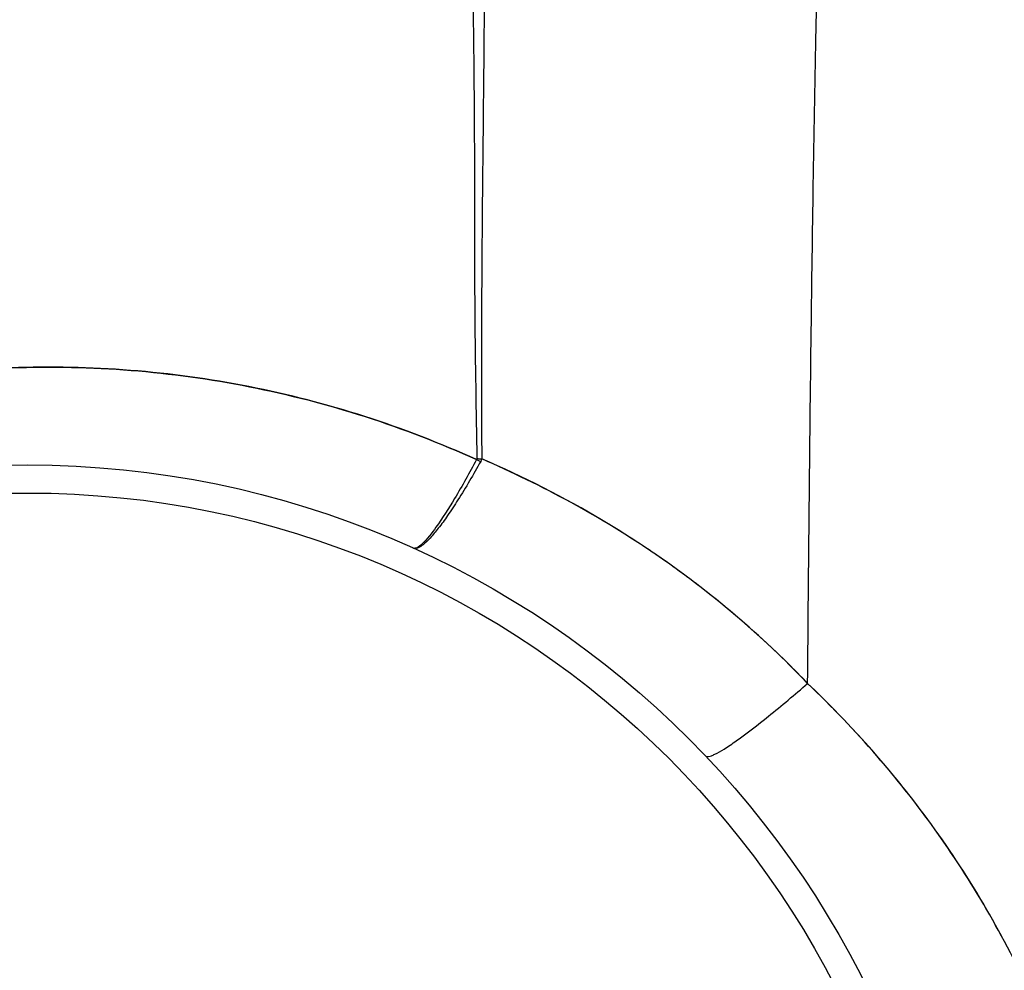
# Model space of a CAD drawing. Units: millimetres. Extents: x -897 to 1559, y -1547 to 1239.
# Drawn here: x 253 to 358, y -465 to -363 of the extents above; entities that cross this region are included whole.
import ezdxf

# ---------------------------------------------------------------- set-up
doc = ezdxf.new("R2010")
doc.units = ezdxf.units.MM
doc.header["$LTSCALE"] = 30.734
doc.layers.add('ALL_FEATURE', color=7, linetype='CONTINUOUS')

msp = doc.modelspace()

# ---------------------------------------------------------------- linework, layer by layer
at = {"layer": 'ALL_FEATURE', "color": 40, "linetype": 'Continuous'}
for radius in [100, 97]:
    msp.add_circle((253.67, -510.68), radius, dxfattribs=at)
for centre, radius, start, end in [((273.67, -510.68), 190, 81.7948, 176.2152), ((313.14, -385.37), 27.27, 245.1248, 245.7913), ((303.58, -382.54), 27.52, 266.0809, 266.8113), ((303.59, -382.65), 27.41, 266.0475, 266.414), ((303.6, -382.5), 27.56, 266.4143, 267.1448), ((313.09, -385.49), 27.14, 245.7916, 246.1259), ((303.59, -382.4), 27.66, 266.8109, 267.175), ((259.26, -510.25), 109.05, 59.1243, 66.7959), ((259.88, -509.31), 107.92, 55.6281, 59.1514), ((262.48, -505.52), 103.33, 51.6227, 55.6298), ((262.07, -505.9), 103.88, 43.7658, 51.5749), ((262.84, -512.58), 108.07, 37.2486, 46.6078), ((263.23, -512.3), 107.59, 33.5788, 37.2558), ((264.89, -511.21), 105.6, 28.0093, 33.584)]:
    msp.add_arc(centre, radius, start, end, dxfattribs=at)
for points, knots in [([(300.89, -326.8), (300.91, -328.4), (301.02, -332.2), (301.08, -338.76), (301.13, -347.02), (301.23, -356.88), (301.39, -368.27), (301.46, -381.06), (301.43, -395.12), (301.62, -404.91), (301.7, -410)], [0, 0, 0, 0, 0.057932, 0.137032, 0.236513, 0.355544, 0.492872, 0.647038, 0.81657, 1, 1, 1, 1]), ([(302.79, -326.95), (302.76, -328.55), (302.76, -332.34), (302.68, -338.89), (302.54, -347.13), (302.51, -356.99), (302.44, -368.35), (302.28, -381.12), (302.18, -395.17), (302.19, -404.95), (302.22, -410.03)], [0, 0, 0, 0, 0.05791, 0.137021, 0.23649, 0.355512, 0.492799, 0.646941, 0.816592, 1, 1, 1, 1]), ([(337.09, -434.05), (337.19, -421.48), (337.42, -398.44), (337.83, -371.14), (338.22, -352.89), (338.5, -342.34), (338.79, -334.12), (339.02, -329.43), (339.15, -327.5)], [0, 0, 0, 0, 0.353807, 0.648472, 0.768488, 0.867876, 0.945396, 1, 1, 1, 1]), ([(301.67, -410.11), (297.78, -408.35), (289.8, -405.26), (277.37, -402.05), (264.66, -400.31), (247.58, -399.96), (226.32, -403.24), (206.38, -411.34), (191.89, -420.42), (178.53, -431.12), (167.12, -444.11), (158.21, -458.75), (152.84, -470.47), (148.86, -482.74), (147.15, -491.17), (146.58, -495.42)], [0, 0, 0, 0, 0.062469, 0.124929, 0.187352, 0.249762, 0.374372, 0.499063, 0.561557, 0.624088, 0.749078, 0.811761, 0.874468, 0.937233, 1, 1, 1, 1]), ([(146.63, -495.08), (147.84, -486.61), (152.25, -469.91), (164.43, -447.11), (181.52, -427.75), (202.57, -412.86), (226.45, -403.21), (251.9, -399.3), (277.55, -401.33), (293.92, -406.59), (301.67, -410.11)], [0, 0, 0, 0, 0.125489, 0.250818, 0.375939, 0.500875, 0.62568, 0.750405, 0.875146, 1, 1, 1, 1]), ([(301.67, -410.11), (300.92, -411.51), (299.54, -413.96), (297.61, -417.01), (296.27, -418.77), (295.42, -419.51), (295.08, -419.59), (294.95, -419.6), (294.9, -419.58)], [0, 0, 0, 0, 0.403567, 0.713118, 0.911793, 0.968296, 0.988062, 1, 1, 1, 1]), ([(302.11, -410.3), (301.33, -411.7), (300.19, -413.65), (298.64, -416.01), (297.65, -417.38), (296.79, -418.43), (296.12, -419.08), (295.65, -419.43), (295.36, -419.58), (295.11, -419.61), (294.95, -419.6), (294.9, -419.58)], [0, 0, 0, 0, 0.398565, 0.564523, 0.705128, 0.818687, 0.904446, 0.93689, 0.96333, 0.986033, 1, 1, 1, 1]), ([(337.09, -434.05), (334.63, -431.47), (329.44, -426.59), (320.96, -420.11), (311.86, -414.55), (305.47, -411.46), (302.22, -410.03)], [0, 0, 0, 0, 0.250463, 0.500599, 0.750401, 1, 1, 1, 1]), ([(326.16, -441.8), (326.23, -441.88), (326.5, -441.87), (326.82, -441.77), (327.38, -441.52), (328.27, -441), (330.22, -439.68), (333.21, -437.34), (335.71, -435.24), (337.09, -434.05)], [0, 0, 0, 0, 0.025522, 0.047619, 0.077311, 0.160985, 0.276915, 0.596584, 1, 1, 1, 1]), ([(370.36, -510.68), (370.38, -507.1), (370, -499.93), (368.33, -489.3), (365.6, -478.89), (360.56, -465.49), (351.73, -449.81), (342.25, -438.98), (337.09, -434.05)], [0, 0, 0, 0, 0.125189, 0.250449, 0.375581, 0.500658, 0.750338, 1, 1, 1, 1])]:
    msp.add_open_spline(points, degree=3, knots=knots, dxfattribs=at)
for points in [[(301.7, -410), (301.7, -410.03), (301.69, -410.08), (301.66, -410.1)], [(301.7, -410), (301.7, -410.03), (301.69, -410.08), (301.66, -410.1)], [(302.22, -410.03), (302.19, -410.12), (302.15, -410.21), (302.11, -410.3)]]:
    msp.add_open_spline(points, degree=3, dxfattribs=at)

doc.saveas('drawing.dxf')
